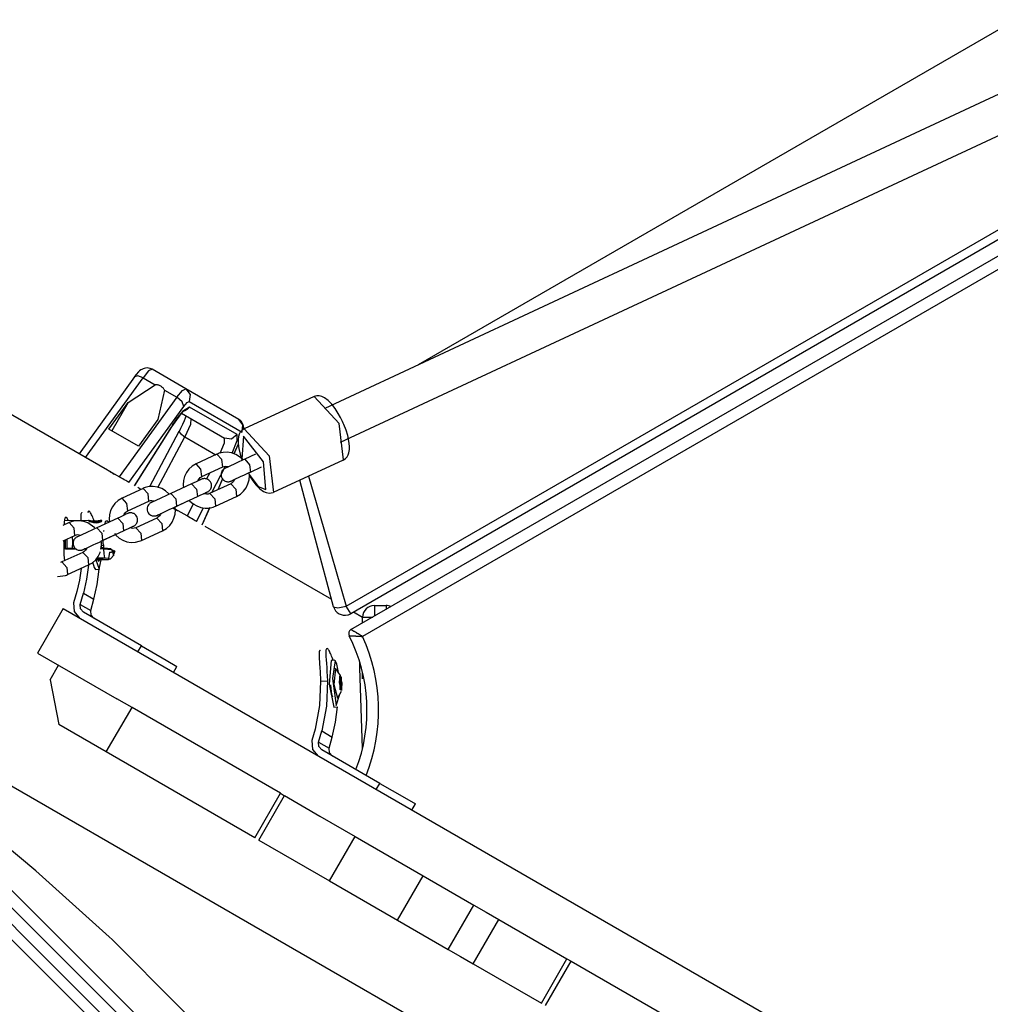
# Model space of a CAD drawing. Units: inches. Extents: x 227 to 376, y 97 to 322.
# Drawn here: x 255 to 259, y 204 to 208 of the extents above; entities that cross this region are included whole.
import ezdxf

# ---------------------------------------------------------------- set-up
doc = ezdxf.new("R2010")
doc.units = ezdxf.units.IN
doc.header["$MEASUREMENT"] = 0
doc.layers.add('Ebene 1', color=7, linetype='Continuous')

msp = doc.modelspace()

# ---------------------------------------------------------------- linework, layer by layer
at = {"layer": 'Ebene 1', "color": 179, "lineweight": 25, "true_color": 0x1a171b}
for points in [[(259.4162, 208.0059), (256.8505, 206.5245)], [(259.429, 207.7269), (257.9222, 207.0244), (256.4493, 206.3374)], [(255.5162, 206.0725), (252.8373, 207.6194)], [(256.517, 206.1928), (257.9603, 206.8652), (259.4365, 207.5539)], [(256.5416, 205.4886), (259.4543, 207.1698)], [(259.456, 207.1281), (256.5604, 205.4565)], [(256.5618, 205.3883), (259.4593, 207.0606)], [(259.4617, 207.0044), (256.6112, 205.3587)], [(258.9537, 200.4374), (257.9055, 201.4413), (256.8158, 202.5003), (255.7086, 203.5921), (254.6079, 204.691), (253.5375, 205.7745), (252.5219, 206.818)], [(252.5879, 206.8253), (253.5971, 205.7883), (254.6599, 204.7127), (255.7534, 203.6213), (256.8525, 202.5379), (257.9345, 201.4861), (258.9749, 200.4894)], [(252.4866, 206.7829), (253.5022, 205.739), (254.5726, 204.6559), (255.6731, 203.5562), (256.7805, 202.4652), (257.8704, 201.4058), (258.9184, 200.4022)], [(258.8695, 200.3833), (257.8287, 201.38), (256.7471, 202.4314), (255.6478, 203.5145), (254.5545, 204.6063), (253.4917, 205.6822), (252.4823, 206.7188)], [(255.7077, 206.5056), (255.7003, 206.5087), (255.6926, 206.5104), (255.6864, 206.5111), (255.6797, 206.5104), (255.6743, 206.5094), (255.669, 206.5073), (255.664, 206.5049), (255.6598, 206.5025), (255.6545, 206.4983), (255.6499, 206.4942), (255.64, 206.4832), (255.6302, 206.4701), (255.6295, 206.4691), (255.629, 206.468)], [(255.7077, 206.5056), (255.6933, 206.4983), (255.6693, 206.4694)], [(255.8524, 206.4219), (255.7077, 206.5056)], [(255.6323, 206.4728), (255.3946, 206.1431)], [(255.4225, 206.1273), (255.6693, 206.4694)], [(255.6049, 206.3636), (255.7215, 206.4394)], [(255.6693, 206.4694), (255.6468, 206.4777), (255.6323, 206.4728)], [(255.6693, 206.4694), (255.7215, 206.4394)], [(255.7451, 206.4329), (255.7427, 206.4343), (255.7399, 206.4353), (255.7372, 206.4367), (255.7339, 206.4374), (255.7306, 206.4384), (255.7275, 206.4387), (255.7244, 206.4391), (255.7215, 206.4394)], [(255.7616, 206.4163), (255.7327, 206.2899)], [(255.7616, 206.4163), (255.7603, 206.4184), (255.7589, 206.4208), (255.7572, 206.4232), (255.7551, 206.4253), (255.7527, 206.4277), (255.7505, 206.4294), (255.748, 206.4312), (255.7451, 206.4329)], [(255.7616, 206.4163), (255.814, 206.386)], [(255.814, 206.386), (255.838, 206.4143), (255.8524, 206.4219)], [(256.0803, 206.2903), (255.8524, 206.4219)], [(255.8524, 206.4219), (255.8709, 206.3977), (255.8666, 206.3674)], [(255.5219, 206.2486), (255.6049, 206.3636)], [(255.6049, 206.3636), (255.5346, 206.2417)], [(255.814, 206.386), (255.5673, 206.0436)], [(255.8436, 206.3461), (255.8369, 206.366), (255.814, 206.386)], [(255.8436, 206.3461), (255.8581, 206.3629), (255.8666, 206.3674)], [(255.8666, 206.3674), (256.0944, 206.2358)], [(256.4031, 206.3888), (256.1029, 206.2493)], [(256.529, 206.1166), (256.511, 206.2727), (256.4031, 206.3888)], [(256.5247, 206.2813), (256.5163, 206.2989), (256.5072, 206.3157), (256.4937, 206.3368), (256.4793, 206.3554), (256.4641, 206.3716), (256.4479, 206.3833), (256.4365, 206.3891), (256.4247, 206.3919), (256.4145, 206.3915), (256.4038, 206.3888)], [(255.6083, 206.0202), (255.8436, 206.3461)], [(255.8679, 206.3436), (255.8386, 206.324), (255.7908, 206.2586)], [(255.7932, 206.2603), (255.7977, 206.2682), (255.8023, 206.2751), (255.8144, 206.2923), (255.8256, 206.3068), (255.833, 206.3157), (255.839, 206.3219), (255.8423, 206.3254), (255.8443, 206.3268), (255.8447, 206.3271)], [(255.8343, 206.3168), (256.019, 206.2103)], [(255.8679, 206.3436), (255.8581, 206.3323), (255.845, 206.3254)], [(256.0729, 206.2251), (255.8679, 206.3436)], [(255.7327, 206.2899), (255.6499, 206.1748)], [(255.8538, 206.3054), (255.8504, 206.2958), (255.8457, 206.284), (255.8386, 206.2682), (255.8302, 206.251), (255.8268, 206.2444), (255.8231, 206.2379)], [(255.874, 206.2937), (255.8726, 206.2689), (255.8488, 206.2158)], [(256.1015, 206.2479), (256.1015, 206.2544), (256.1005, 206.2617), (256.0982, 206.2696), (256.0948, 206.2761), (256.0901, 206.2823), (256.0857, 206.2865), (256.08, 206.2899)], [(256.0944, 206.2358), (256.0982, 206.2665), (256.0803, 206.2903)], [(256.5284, 206.1159), (256.5378, 206.1221), (256.5452, 206.1297), (256.5499, 206.138), (256.553, 206.1469), (256.5551, 206.1607), (256.5556, 206.1759), (256.553, 206.1976), (256.5476, 206.221), (256.5408, 206.2444), (256.5315, 206.2679), (256.528, 206.2744), (256.5247, 206.2813)], [(255.6499, 206.1748), (255.5219, 206.2486)], [(255.7908, 206.2586), (255.6326, 206.006)], [(255.633, 206.0053), (255.7908, 206.2572)], [(255.8235, 206.2382), (255.6976, 206.0005)], [(255.7908, 206.2586), (255.7908, 206.2579), (255.7908, 206.2572)], [(255.8235, 206.2382), (255.8295, 206.2293), (255.8488, 206.2158)], [(256.1025, 206.2489), (256.0934, 206.2427), (256.0867, 206.2351), (256.082, 206.2269), (256.0789, 206.2172), (256.077, 206.2027), (256.077, 206.1872), (256.08, 206.1655), (256.0857, 206.1418), (256.0944, 206.1142)], [(256.1029, 206.2493), (256.2105, 206.1335), (256.2288, 205.9771)], [(255.7332, 205.9974), (255.8488, 206.2158)], [(255.8488, 206.2158), (255.982, 206.139)], [(256.0009, 206.1459), (256.0187, 206.1897), (256.019, 206.2103)], [(256.0729, 206.2251), (256.049, 206.2062), (256.019, 206.2103)], [(256.0524, 206.1449), (256.0736, 206.2), (256.0729, 206.2251)], [(256.0777, 206.1841), (256.0588, 206.1425)], [(256.1968, 205.9902), (256.1868, 206.1087), (256.1005, 206.2179), (256.0938, 206.1208)], [(255.9864, 206.1411), (255.8965, 206.0994)], [(256.0989, 206.1166), (256.0975, 206.118), (256.0831, 206.1304), (256.0669, 206.1404), (256.0493, 206.1469), (256.0305, 206.1497), (256.0133, 206.149), (255.9963, 206.1449), (255.9914, 206.1431), (255.9864, 206.1411)], [(256.0119, 206.0866), (256.008, 206.118), (255.9864, 206.1411)], [(256.0598, 206.1421), (256.0777, 206.1828)], [(256.1523, 206.1407), (256.1055, 206.1194)], [(255.5673, 206.0436), (255.4225, 206.1273)], [(255.8965, 206.0994), (255.8798, 206.0897), (255.8659, 206.077), (255.8552, 206.0625), (255.8474, 206.046), (255.843, 206.0284), (255.8416, 206.0098), (255.8424, 205.9964)], [(255.9218, 206.0453), (255.9177, 206.0767), (255.8965, 206.0994)], [(256.1055, 206.1194), (256.0931, 206.1135), (256.0807, 206.108), (256.069, 206.1021), (256.0578, 206.097), (256.0471, 206.0922), (256.0383, 206.088), (256.0309, 206.0846), (256.0254, 206.0822), (256.0235, 206.0811), (256.0221, 206.0804), (256.0214, 206.0801), (256.0211, 206.0801), (256.0204, 206.0798), (256.0204, 206.0798), (256.02, 206.0794), (256.0193, 206.0794), (256.019, 206.0791), (256.0161, 206.0773), (256.0137, 206.0753), (256.0112, 206.0732), (256.0094, 206.0705), (256.0073, 206.0667), (256.0056, 206.0629), (256.0042, 206.0577), (256.0038, 206.0525), (256.0042, 206.0474), (256.0056, 206.0419), (256.0083, 206.0367), (256.0119, 206.0319), (256.0154, 206.0291), (256.0193, 206.0264), (256.0224, 206.025), (256.0261, 206.0236), (256.0292, 206.0233), (256.0323, 206.0229), (256.0352, 206.0229), (256.0376, 206.0229), (256.0397, 206.0233), (256.0416, 206.0239), (256.0429, 206.0243), (256.0443, 206.0246), (256.0447, 206.025), (256.045, 206.025), (256.0454, 206.025), (256.0457, 206.0253), (256.046, 206.0253), (256.0464, 206.0257), (256.0469, 206.0257), (256.0497, 206.027), (256.0541, 206.0291), (256.0614, 206.0326)], [(256.1055, 206.1194), (256.1268, 206.0959), (256.1304, 206.0646)], [(256.2291, 205.9774), (256.5294, 206.1166)], [(255.525, 206.0677), (255.5276, 206.0663), (255.53, 206.0649), (255.5313, 206.0643), (255.5324, 206.0636), (255.5336, 206.0629), (255.5346, 206.0622), (255.5367, 206.0608), (255.5384, 206.0598), (255.5388, 206.0594), (255.5394, 206.0594), (255.54, 206.0587), (255.5401, 206.0587), (255.5408, 206.0581), (255.5417, 206.0574), (255.5431, 206.0567), (255.5441, 206.056), (255.5444, 206.056), (255.5448, 206.0556), (255.5455, 206.0553), (255.5458, 206.055), (255.5462, 206.0546), (255.5455, 206.055), (255.5455, 206.0553), (255.5451, 206.0553), (255.5444, 206.0556), (255.5434, 206.0563), (255.5424, 206.057), (255.5417, 206.0574), (255.5408, 206.0577), (255.5401, 206.0587), (255.5391, 206.0587), (255.5374, 206.0601), (255.5353, 206.0615), (255.5343, 206.0622), (255.5331, 206.0629), (255.5322, 206.0632), (255.531, 206.0639), (255.53, 206.0646), (255.5286, 206.0653), (255.5276, 206.066), (255.5262, 206.067), (255.5236, 206.0684), (255.5212, 206.0698), (255.5201, 206.0705), (255.5188, 206.0711), (255.5174, 206.0718), (255.5162, 206.0725)], [(255.5289, 206.0656), (255.525, 206.0677)], [(255.9217, 206.0453), (256.0119, 206.0866)], [(255.9561, 206.0612), (255.942, 206.035)], [(255.9639, 205.9764), (256.0238, 206.0897)], [(256.0119, 206.0866), (256.0181, 206.0887), (256.0249, 206.0897), (256.0376, 206.0877)], [(256.0345, 206.088), (256.0335, 206.0856)], [(256.0348, 206.0863), (256.0355, 206.0877)], [(256.0469, 206.0257), (256.0469, 206.0257), (256.0483, 206.0264), (256.05, 206.027), (256.0547, 206.0298), (256.0609, 206.0326), (256.0695, 206.0363), (256.0793, 206.0408), (256.0901, 206.0463), (256.1022, 206.0515), (256.1136, 206.0567), (256.1248, 206.0622), (256.1275, 206.0636), (256.1304, 206.0646)], [(256.0703, 205.9599), (256.087, 205.9695), (256.1008, 205.9823), (256.1117, 205.9967), (256.1196, 206.0133), (256.1241, 206.0312), (256.1255, 206.0494), (256.1244, 206.0615)], [(256.123, 206.0612), (256.1365, 206.0674)], [(256.1304, 206.0646), (256.1776, 206.0863)], [(255.6083, 206.0202), (255.6064, 206.0212), (255.6037, 206.0229), (255.5996, 206.025), (255.5946, 206.0284), (255.5885, 206.0312), (255.5818, 206.0353), (255.5744, 206.0394), (255.5673, 206.0436)], [(255.9298, 205.9719), (255.9417, 205.9771), (255.9434, 205.9781), (255.9448, 205.9788), (255.9454, 205.9788), (255.946, 205.9792), (255.9467, 205.9795), (255.9467, 205.9795), (255.947, 205.9798), (255.9477, 205.9798), (255.948, 205.9802), (255.9508, 205.9819), (255.9534, 205.9843), (255.9554, 205.9864), (255.9575, 205.9888), (255.9597, 205.9922), (255.9615, 205.996), (255.9628, 206.0012), (255.9632, 206.0067), (255.9628, 206.0119), (255.9615, 206.0174), (255.9587, 206.0226), (255.9551, 206.027), (255.9515, 206.0298), (255.9477, 206.0326), (255.9446, 206.0343), (255.941, 206.0353), (255.9379, 206.036), (255.9346, 206.0363), (255.9318, 206.0363), (255.9293, 206.036), (255.9272, 206.0357), (255.9255, 206.0353), (255.9239, 206.035), (255.9225, 206.0346), (255.9224, 206.0343), (255.9218, 206.0343), (255.9217, 206.0339), (255.9212, 206.0339), (255.9208, 206.0336), (255.9205, 206.0336), (255.9201, 206.0336), (255.9174, 206.0319), (255.9127, 206.0298), (255.9053, 206.0264), (255.8965, 206.0226), (255.8877, 206.0184), (255.8777, 206.0136)], [(255.905, 206.0277), (255.906, 206.0298), (255.91, 206.0357), (255.9144, 206.0405), (255.9177, 206.0429), (255.9217, 206.0453)], [(256.0454, 206.014), (255.9551, 205.9726)], [(256.0106, 206.0346), (255.9895, 205.9885)], [(255.9911, 205.9891), (256.0107, 206.0336)], [(256.0628, 206.0329), (256.0609, 206.0291), (256.0571, 206.0233), (256.0524, 206.0188), (256.0493, 206.0164), (256.0454, 206.014)], [(256.0454, 206.014), (256.0669, 205.9912), (256.0703, 205.9599)], [(256.1234, 206.056), (256.1639, 206.0029), (256.1968, 205.9902)], [(256.1251, 206.0505), (256.1265, 206.0481), (256.1403, 206.0267), (256.1547, 206.0088), (256.1702, 205.9929), (256.1864, 205.9812), (256.1978, 205.9761), (256.2099, 205.974), (256.2188, 205.9747), (256.2281, 205.9771)], [(256.4872, 205.4865), (256.4079, 205.7811), (256.3418, 206.0298)], [(256.3795, 206.047), (256.455, 205.7869), (256.5416, 205.4886)], [(255.669, 205.994), (255.5791, 205.9523)], [(255.6598, 205.9898), (255.6464, 205.9974)], [(255.782, 205.9692), (255.7801, 205.9712), (255.766, 205.9836), (255.7494, 205.9933), (255.7318, 205.9995), (255.7131, 206.0026), (255.6958, 206.0019), (255.6788, 205.9978), (255.674, 205.996), (255.669, 205.994)], [(255.6945, 205.9395), (255.6905, 205.9712), (255.669, 205.994)], [(255.7878, 205.9723), (255.7754, 205.9664), (255.7635, 205.9609), (255.7515, 205.955), (255.7403, 205.9499), (255.7296, 205.9454), (255.7208, 205.9409), (255.7134, 205.9375), (255.7077, 205.9351), (255.706, 205.934), (255.7046, 205.9333), (255.7039, 205.9333), (255.7034, 205.933), (255.7033, 205.9326), (255.7027, 205.9326), (255.7026, 205.9323), (255.702, 205.9323), (255.7014, 205.932), (255.6986, 205.9302), (255.6962, 205.9282), (255.694, 205.9258), (255.6919, 205.9233), (255.6898, 205.9199), (255.6879, 205.9161), (255.6865, 205.9106), (255.6864, 205.9054), (255.6865, 205.9003), (255.6884, 205.8948), (255.6909, 205.8896), (255.6945, 205.8851), (255.6979, 205.882), (255.7019, 205.8793), (255.705, 205.8779), (255.7086, 205.8768), (255.7117, 205.8762), (255.7148, 205.8758), (255.7176, 205.8758), (255.7201, 205.8762), (255.7222, 205.8765), (255.7241, 205.8768), (255.7255, 205.8772), (255.7269, 205.8775), (255.7272, 205.8779), (255.7275, 205.8779), (255.7279, 205.8782), (255.7282, 205.8782), (255.7286, 205.8782), (255.7289, 205.8786), (255.7293, 205.8786), (255.732, 205.8799), (255.7372, 205.882), (255.7437, 205.8855)], [(255.8777, 206.0136), (255.7878, 205.9723)], [(255.7878, 205.9723), (255.8094, 205.9488), (255.813, 205.9175)], [(255.8777, 206.0136), (255.8993, 205.9909), (255.9032, 205.9595)], [(255.9032, 205.9595), (255.9144, 205.9647), (255.9244, 205.9692), (255.9325, 205.973), (255.9387, 205.9761), (255.9432, 205.9778), (255.9453, 205.9788), (255.9454, 205.9788)], [(255.9551, 205.9726), (255.9487, 205.9702), (255.942, 205.9692), (255.9293, 205.9716)], [(255.9554, 205.9726), (255.977, 205.9492), (255.9804, 205.9182)], [(255.5791, 205.9523), (255.5624, 205.9423), (255.5487, 205.9299), (255.5381, 205.9154), (255.53, 205.8989), (255.5253, 205.881), (255.5239, 205.8627), (255.5253, 205.8493)], [(255.6044, 205.8982), (255.6002, 205.9295), (255.5791, 205.9523)], [(255.6042, 205.8982), (255.6945, 205.9395)], [(255.6945, 205.9395), (255.7007, 205.9416), (255.7074, 205.943), (255.7198, 205.9409)], [(255.8056, 205.914), (255.8616, 205.9402)], [(255.813, 205.9175), (255.9032, 205.9595)], [(255.8679, 205.943), (255.8693, 205.9409), (255.8838, 205.9285), (255.9, 205.9189), (255.9177, 205.9123), (255.9363, 205.9092), (255.9537, 205.9099), (255.9706, 205.914), (255.9756, 205.9161), (255.9804, 205.9182)], [(255.9804, 205.9182), (256.0703, 205.9599)], [(255.4084, 205.8896), (255.4061, 205.8903), (255.4044, 205.8892), (255.4034, 205.8872), (255.4023, 205.8837), (255.402, 205.8569)], [(255.4084, 205.8896), (255.4061, 205.8903), (255.4044, 205.8892), (255.4034, 205.8872), (255.4023, 205.8837), (255.402, 205.8569)], [(255.4623, 205.8469), (255.458, 205.8589), (255.4556, 205.8651), (255.4531, 205.8713), (255.4506, 205.8765), (255.4485, 205.881), (255.4461, 205.8855), (255.444, 205.8892), (255.4421, 205.8923), (255.44, 205.8944), (255.4383, 205.8968), (255.4368, 205.8975), (255.4313, 205.8913)], [(255.4623, 205.8469), (255.458, 205.8589), (255.4556, 205.8651), (255.4531, 205.8713), (255.4506, 205.8765), (255.4485, 205.881), (255.4461, 205.8855), (255.444, 205.8892), (255.4421, 205.8923), (255.44, 205.8944), (255.4383, 205.8968), (255.4368, 205.8975), (255.4313, 205.8913)], [(255.6121, 205.8245), (255.6242, 205.83), (255.6259, 205.831), (255.6273, 205.8317), (255.628, 205.8317), (255.6283, 205.8321), (255.629, 205.8324), (255.629, 205.8324), (255.6299, 205.8327), (255.6302, 205.8327), (255.6306, 205.8331), (255.6333, 205.8348), (255.6359, 205.8369), (255.6383, 205.8393), (255.64, 205.8417), (255.6424, 205.8451), (255.6438, 205.8489), (255.6454, 205.8541), (255.6457, 205.8596), (255.6454, 205.8648), (255.6438, 205.8703), (255.6411, 205.8755), (255.6376, 205.8799), (255.634, 205.8834), (255.6306, 205.8858), (255.6269, 205.8872), (255.6235, 205.8886), (255.6204, 205.8889), (255.6171, 205.8892), (255.6145, 205.8892), (255.6118, 205.8889), (255.6101, 205.8889), (255.608, 205.8882), (255.6064, 205.8879), (255.6056, 205.8875), (255.6049, 205.8872), (255.6044, 205.8872), (255.6042, 205.8868), (255.6037, 205.8868), (255.6033, 205.8868), (255.603, 205.8865), (255.6027, 205.8865), (255.6002, 205.8851), (255.5953, 205.883), (255.5878, 205.8793), (255.5791, 205.8755), (255.5703, 205.8713), (255.5603, 205.8665)], [(255.5868, 205.8793), (255.5885, 205.8834), (255.5925, 205.8889), (255.597, 205.8934), (255.6004, 205.8961), (255.6042, 205.8982)], [(255.7293, 205.8786), (255.7293, 205.8789), (255.7306, 205.8793), (255.7325, 205.8803), (255.7372, 205.8827), (255.7434, 205.8855), (255.752, 205.8892), (255.7616, 205.8937), (255.773, 205.8989), (255.7847, 205.9044), (255.7961, 205.9096), (255.8076, 205.9151), (255.8101, 205.9165), (255.813, 205.9175)], [(255.7529, 205.8128), (255.7696, 205.8224), (255.7837, 205.8352), (255.7942, 205.8496), (255.802, 205.8662), (255.8066, 205.8841), (255.808, 205.9023), (255.8073, 205.913)], [(255.8581, 205.8758), (255.8073, 205.9051)], [(255.8195, 205.8975), (255.8076, 205.9047)], [(255.8858, 205.9292), (255.8581, 205.8758)], [(255.8982, 205.8527), (255.9293, 205.9113)], [(255.9554, 205.912), (255.9225, 205.8386)], [(255.9231, 205.8376), (255.9565, 205.912)], [(255.3515, 205.8472), (255.3255, 205.8348)], [(255.3314, 205.8386), (255.332, 205.8493), (255.3345, 205.8679), (255.3391, 205.8724), (255.3475, 205.8569)], [(255.4354, 205.8565), (255.3324, 205.8555)], [(255.4616, 205.8252), (255.432, 205.8462), (255.4144, 205.8527), (255.3956, 205.8555), (255.3782, 205.8548), (255.3613, 205.851), (255.3565, 205.8493), (255.3515, 205.8472)], [(255.3768, 205.7924), (255.373, 205.8238), (255.3515, 205.8472)], [(255.4592, 205.8534), (255.4538, 205.8534), (255.4485, 205.8541), (255.444, 205.8548), (255.4404, 205.8555), (255.4375, 205.8562), (255.4357, 205.8565), (255.4347, 205.8565), (255.4351, 205.8562), (255.4364, 205.8555), (255.439, 205.8541), (255.4425, 205.8527), (255.4468, 205.852), (255.4518, 205.8503), (255.4569, 205.8493), (255.4626, 205.8486), (255.4681, 205.8482), (255.474, 205.8486), (255.4788, 205.8493), (255.4835, 205.8507), (255.4872, 205.852), (255.4902, 205.8534), (255.4919, 205.8548), (255.4926, 205.8555), (255.4926, 205.8565), (255.4909, 205.8569), (255.4883, 205.8569), (255.4852, 205.8565), (255.4809, 205.8555), (255.4761, 205.8548), (255.4707, 205.8541), (255.465, 205.8541), (255.4592, 205.8534), (255.4592, 205.8534)], [(255.4599, 205.85), (255.47, 205.8507), (255.4792, 205.852), (255.4859, 205.8527), (255.4895, 205.8527), (255.4891, 205.851), (255.4848, 205.8486), (255.4771, 205.8465), (255.4674, 205.8455), (255.4578, 205.8462), (255.4485, 205.8486), (255.4414, 205.8507), (255.4378, 205.8527), (255.4387, 205.8527), (255.4428, 205.852), (255.4502, 205.8503), (255.4599, 205.85), (255.4599, 205.85)], [(255.5603, 205.8665), (255.4704, 205.8252)], [(255.5046, 205.841), (255.5091, 205.8548), (255.5141, 205.8555)], [(255.5212, 205.8486), (255.5141, 205.8555)], [(255.5603, 205.8665), (255.5818, 205.8438), (255.5858, 205.8124)], [(255.7279, 205.8668), (255.638, 205.8252)], [(255.7451, 205.8858), (255.7434, 205.882), (255.7396, 205.8762), (255.735, 205.8717), (255.7318, 205.8693), (255.7279, 205.8668)], [(255.7279, 205.8668), (255.7494, 205.8441), (255.7529, 205.8128)], [(255.8982, 205.8527), (255.8965, 205.8534), (255.8933, 205.8555), (255.8891, 205.8579), (255.8843, 205.861), (255.8777, 205.8644), (255.8712, 205.8682), (255.8643, 205.8724), (255.8581, 205.8758)], [(255.4704, 205.8252), (255.458, 205.8193), (255.4461, 205.8138), (255.434, 205.8079), (255.4227, 205.8028), (255.4125, 205.7983), (255.4034, 205.7938), (255.396, 205.7904), (255.3906, 205.788), (255.3885, 205.7869), (255.3872, 205.7866), (255.3867, 205.7862), (255.386, 205.7859), (255.3858, 205.7859), (255.3853, 205.7855), (255.3851, 205.7855), (255.3846, 205.7852), (255.3839, 205.7849), (255.3811, 205.7831), (255.3786, 205.7811), (255.3765, 205.7787), (255.3744, 205.7762), (255.3724, 205.7728), (255.3705, 205.769), (255.3691, 205.7635), (255.3687, 205.7583), (255.3691, 205.7532), (255.371, 205.748), (255.3734, 205.7428), (255.3768, 205.738), (255.3804, 205.7349), (255.3842, 205.7325), (255.3879, 205.7308), (255.3913, 205.7297), (255.3942, 205.729), (255.3973, 205.7287), (255.4001, 205.7287), (255.4027, 205.729), (255.4047, 205.7294), (255.4065, 205.7297), (255.4078, 205.7301), (255.4092, 205.7304), (255.4097, 205.7308), (255.4101, 205.7308), (255.4104, 205.7311), (255.4108, 205.7311), (255.4111, 205.7315), (255.4115, 205.7315), (255.4118, 205.7315), (255.4151, 205.7332)], [(255.4704, 205.8252), (255.4919, 205.8017), (255.4953, 205.7707)], [(255.4953, 205.7707), (255.5858, 205.8124)], [(255.5007, 205.8134), (255.5, 205.8107), (255.4993, 205.8086)], [(255.5858, 205.8124), (255.597, 205.8176), (255.607, 205.8221), (255.6151, 205.8262), (255.6213, 205.829), (255.6256, 205.8307), (255.6276, 205.8317), (255.628, 205.8321)], [(255.638, 205.8252), (255.6313, 205.8231), (255.6245, 205.8221), (255.6121, 205.8245)], [(255.638, 205.8252), (255.6593, 205.8021), (255.6629, 205.7711)], [(255.6629, 205.7711), (255.7529, 205.8128)], [(256.4789, 205.5172), (255.9363, 205.8303)], [(255.3264, 205.7694), (255.3768, 205.7924)], [(255.3334, 205.6836), (255.331, 205.7087), (255.3307, 205.7714)], [(255.337, 205.7332), (255.3364, 205.7532), (255.3358, 205.7738)], [(255.3417, 205.7762), (255.3419, 205.7569), (255.3426, 205.7377)], [(255.3667, 205.738), (255.3674, 205.7628), (255.3667, 205.788)], [(255.3768, 205.7924), (255.3832, 205.7952), (255.3899, 205.7959), (255.4027, 205.7935)], [(255.4118, 205.7315), (255.4121, 205.7318), (255.4132, 205.7321), (255.4151, 205.7332), (255.4196, 205.7356), (255.4263, 205.7383), (255.4344, 205.7421), (255.4442, 205.7466), (255.4556, 205.7521), (255.4673, 205.7573), (255.4788, 205.7625), (255.4902, 205.768), (255.4929, 205.7694), (255.4953, 205.7707)], [(255.4879, 205.7673), (255.5444, 205.7928)], [(255.4898, 205.7401), (255.4905, 205.7552), (255.4902, 205.7628)], [(255.4965, 205.7707), (255.4972, 205.7587), (255.499, 205.7504)], [(255.4965, 205.7707), (255.4972, 205.7587), (255.499, 205.7504)], [(255.5444, 205.7928), (255.5505, 205.7959)], [(255.5467, 205.8004), (255.5518, 205.7938), (255.5663, 205.7811), (255.5825, 205.7718), (255.6002, 205.7652), (255.6189, 205.7625), (255.6362, 205.7632), (255.6531, 205.7673), (255.658, 205.769), (255.6629, 205.7711)], [(255.4104, 205.7197), (255.3203, 205.6784)], [(255.337, 205.7332), (255.3398, 205.7356), (255.3424, 205.7377)], [(255.3829, 205.7335), (255.337, 205.7332)], [(255.3424, 205.7377), (255.3772, 205.738)], [(255.4273, 205.738), (255.4259, 205.7349), (255.4225, 205.7294), (255.4178, 205.7246), (255.4144, 205.7218), (255.4104, 205.7197)], [(255.4104, 205.7197), (255.432, 205.697), (255.4357, 205.6657)], [(255.4252, 205.7335), (255.4161, 205.7335)], [(255.4259, 205.7383), (255.4276, 205.7383)], [(255.4357, 205.6657), (255.4525, 205.6753), (255.4661, 205.688), (255.4767, 205.7025), (255.4845, 205.7191), (255.4852, 205.7218)], [(255.5003, 205.7342), (255.4848, 205.7339)], [(255.4866, 205.7387), (255.499, 205.7387)], [(255.4895, 205.7497), (255.499, 205.7504)], [(255.4895, 205.7497), (255.499, 205.7504)], [(255.4916, 205.7387), (255.4909, 205.7432), (255.4902, 205.7463)], [(255.4916, 205.7387), (255.4909, 205.7432), (255.4902, 205.7463)], [(255.4912, 205.7404), (255.4993, 205.7411)], [(255.4912, 205.7404), (255.4993, 205.7411)], [(255.4993, 205.7411), (255.499, 205.7401), (255.4986, 205.7387)], [(255.4993, 205.7411), (255.499, 205.7401), (255.4986, 205.7387)], [(255.499, 205.7504), (255.4997, 205.7452), (255.4993, 205.7411)], [(255.499, 205.7504), (255.4997, 205.7452), (255.4993, 205.7411)], [(255.499, 205.7387), (255.5167, 205.7373), (255.5303, 205.7363)], [(255.5003, 205.7342), (255.4997, 205.7363), (255.499, 205.7387)], [(255.5046, 205.6967), (255.5021, 205.7135), (255.5003, 205.7342)], [(255.5353, 205.7308), (255.5346, 205.7308), (255.5343, 205.7311), (255.5336, 205.7311), (255.5329, 205.7311), (255.5322, 205.7311), (255.5317, 205.7311), (255.531, 205.7315), (255.5303, 205.7315), (255.5296, 205.7315), (255.5289, 205.7315), (255.5282, 205.7315), (255.5276, 205.7318), (255.5269, 205.7318), (255.5262, 205.7318), (255.5253, 205.7318), (255.5246, 205.7318), (255.5239, 205.7321), (255.5232, 205.7321), (255.5222, 205.7321), (255.5215, 205.7321), (255.5208, 205.7325), (255.5201, 205.7325), (255.5189, 205.7325), (255.5183, 205.7325), (255.5176, 205.7328), (255.5167, 205.7328), (255.5158, 205.7328), (255.5152, 205.7328), (255.5141, 205.7328), (255.5134, 205.7332), (255.5122, 205.7332), (255.5115, 205.7332), (255.5107, 205.7332), (255.5098, 205.7335), (255.5088, 205.7335), (255.5077, 205.7335), (255.5071, 205.7335), (255.506, 205.7339), (255.505, 205.7339), (255.5043, 205.7339), (255.5033, 205.7339), (255.5021, 205.7342), (255.501, 205.7342), (255.5003, 205.7342)], [(255.5246, 205.7204), (255.5226, 205.7018), (255.5198, 205.6877)], [(255.5246, 205.7204), (255.5253, 205.7204), (255.5263, 205.7204), (255.527, 205.7204), (255.5282, 205.7211), (255.5289, 205.7211), (255.5296, 205.7211), (255.5307, 205.7211), (255.5313, 205.7211), (255.5324, 205.7211), (255.5331, 205.7211), (255.5339, 205.7211), (255.5346, 205.7218), (255.5353, 205.7218), (255.5363, 205.7218), (255.537, 205.7218), (255.5377, 205.7218), (255.5384, 205.7218), (255.5391, 205.7218), (255.54, 205.7218), (255.5406, 205.7218), (255.5413, 205.7225), (255.5417, 205.7225), (255.5424, 205.7225), (255.5431, 205.7225), (255.5437, 205.7228), (255.5444, 205.7228), (255.5448, 205.7228), (255.5455, 205.7228), (255.5458, 205.7228), (255.5467, 205.7232), (255.5474, 205.7232), (255.5475, 205.7232), (255.5484, 205.7232), (255.5487, 205.7232)], [(255.5303, 205.7363), (255.5329, 205.7335), (255.5353, 205.7311)], [(255.5487, 205.7235), (255.5353, 205.7311)], [(255.5353, 205.7308), (255.542, 205.7073), (255.5487, 205.7232)], [(255.5441, 205.7284), (255.5462, 205.7259), (255.5487, 205.7235)], [(255.3203, 205.6784), (255.3155, 205.6763)], [(255.3203, 205.6784), (255.3419, 205.655), (255.3455, 205.624)], [(255.4526, 205.6784), (255.4592, 205.6546), (255.4654, 205.6467)], [(255.4526, 205.6784), (255.4592, 205.6546), (255.4654, 205.6467)], [(255.5198, 205.6877), (255.465, 205.6874)], [(255.4661, 205.6874), (255.4802, 205.6474), (255.4898, 205.6877)], [(255.4661, 205.6874), (255.4802, 205.6474), (255.4898, 205.6877)], [(255.47, 205.6949), (255.4974, 205.6915), (255.468, 205.6887)], [(255.4707, 205.6963), (255.5046, 205.6967)], [(255.4742, 205.6874), (255.4774, 205.6825), (255.4802, 205.6839)], [(255.4742, 205.6874), (255.4774, 205.6825), (255.4802, 205.6839)], [(255.4802, 205.6839), (255.4823, 205.6874)], [(255.4802, 205.6839), (255.4823, 205.6874)], [(255.5046, 205.6967), (255.5188, 205.6946), (255.5269, 205.6922), (255.5263, 205.6898), (255.5198, 205.6877)], [(255.5276, 205.6905), (255.5458, 205.7094)], [(255.3455, 205.624), (255.4357, 205.6657)], [(255.4037, 205.6508), (255.396, 205.6009), (255.3846, 205.5516)], [(255.4037, 205.6508), (255.396, 205.6009), (255.3846, 205.5516)], [(255.4351, 205.6653), (255.4266, 205.604), (255.4132, 205.544)], [(255.4351, 205.6653), (255.4266, 205.604), (255.4132, 205.544)], [(255.458, 205.5182), (255.4726, 205.5823), (255.4809, 205.6474)], [(255.458, 205.5182), (255.4726, 205.5823), (255.4809, 205.6474)], [(255.4654, 205.6467), (255.4802, 205.6474)], [(255.4654, 205.6467), (255.4802, 205.6474)], [(255.3021, 205.6154), (255.3357, 205.6202), (255.3405, 205.6219), (255.3455, 205.624)], [(255.3846, 205.5516), (255.3711, 205.5037)], [(255.3846, 205.5516), (255.3711, 205.5037)], [(255.3997, 205.4958), (255.4132, 205.544)], [(255.3997, 205.4958), (255.4132, 205.544)], [(255.4132, 205.544), (255.458, 205.5182)], [(255.4132, 205.544), (255.458, 205.5182)], [(255.445, 205.4696), (255.458, 205.5182)], [(255.445, 205.4696), (255.458, 205.5182)], [(255.3264, 205.4782), (255.2165, 205.2874)], [(255.3264, 205.4782), (259.4479, 203.0984)], [(255.3711, 205.5037), (255.3737, 205.4652), (255.3984, 205.4362)], [(255.3711, 205.5037), (255.3737, 205.4652), (255.3984, 205.4362)], [(255.3997, 205.4958), (255.445, 205.4696)], [(255.3997, 205.4958), (255.445, 205.4696)], [(255.4137, 205.4624), (255.4009, 205.4769), (255.3997, 205.4958)], [(255.4137, 205.4624), (255.4009, 205.4769), (255.3997, 205.4958)], [(255.4587, 205.4362), (255.4461, 205.4507), (255.445, 205.4696)], [(255.4587, 205.4362), (255.4461, 205.4507), (255.445, 205.4696)], [(256.4872, 205.4865), (256.5048, 205.482), (256.5416, 205.4886)], [(256.5604, 205.4565), (256.5551, 205.4655), (256.5416, 205.4886)], [(256.662, 205.4917), (256.7122, 205.4917)], [(256.662, 205.4917), (256.662, 205.4786), (256.662, 205.4459)], [(256.7122, 205.4917), (256.7122, 205.4872), (256.7122, 205.4748)], [(255.6623, 205.3187), (255.4137, 205.4624)], [(255.6623, 205.3187), (255.4137, 205.4624)], [(256.6119, 205.44), (256.5721, 205.4631)], [(256.6119, 205.4169), (256.6119, 205.4417)], [(256.6119, 205.4417), (256.6243, 205.4417), (256.655, 205.4417)], [(256.6112, 205.3587), (256.6105, 205.359), (256.6098, 205.3594), (256.6095, 205.3597), (256.6088, 205.3601), (256.6078, 205.3608), (256.6067, 205.3615), (256.6041, 205.3628), (256.6021, 205.3642), (256.5974, 205.3666), (256.5933, 205.3697), (256.5911, 205.3708), (256.589, 205.3721), (256.5869, 205.3732), (256.585, 205.3745), (256.5812, 205.3766), (256.5778, 205.3787), (256.5768, 205.3794), (256.5761, 205.3797), (256.5749, 205.3807), (256.5742, 205.3807), (256.5728, 205.3821), (256.5714, 205.3828), (256.57, 205.3835), (256.5685, 205.3842), (256.5678, 205.3849), (256.5675, 205.3849), (256.5668, 205.3856), (256.5661, 205.3856), (256.5654, 205.3863), (256.5644, 205.3869), (256.564, 205.3869), (256.5637, 205.3873), (256.5633, 205.3873), (256.563, 205.3876), (256.5623, 205.388), (256.5618, 205.3883)], [(256.554, 205.3618), (256.5544, 205.3618), (256.5556, 205.3618), (256.5559, 205.3618), (256.5563, 205.3618), (256.5566, 205.3618), (256.5569, 205.3618), (256.558, 205.3615), (256.559, 205.3615), (256.5597, 205.3615), (256.5604, 205.3615), (256.5607, 205.3615), (256.5616, 205.3615), (256.5633, 205.3615), (256.5647, 205.3615), (256.5664, 205.3611), (256.5681, 205.3611), (256.5694, 205.3611), (256.5702, 205.3611), (256.5711, 205.3611), (256.5721, 205.3611), (256.5762, 205.3608), (256.5809, 205.3608), (256.583, 205.3604), (256.5855, 205.3604), (256.588, 205.3601), (256.5904, 205.3601), (256.5954, 205.3597), (256.6007, 205.3594), (256.6031, 205.3594), (256.6059, 205.359), (256.6071, 205.359), (256.6085, 205.359), (256.6091, 205.359), (256.6098, 205.359), (256.6105, 205.3587), (256.6112, 205.3587)], [(255.6474, 205.2926), (255.6623, 205.3187)], [(255.6474, 205.2926), (255.6623, 205.3187)], [(255.6623, 205.3187), (255.7684, 205.2574), (255.8147, 205.2305)], [(255.6623, 205.3187), (255.7684, 205.2574), (255.8147, 205.2305)], [(256.4314, 205.2991), (256.4291, 205.2994), (256.4278, 205.2988), (256.4264, 205.2967), (256.4257, 205.2929), (256.4247, 205.2822), (256.425, 205.2664), (256.4264, 205.2457), (256.4278, 205.2216), (256.429, 205.2092), (256.4297, 205.1954), (256.4303, 205.1813), (256.431, 205.1671)], [(256.4314, 205.2991), (256.4291, 205.2994), (256.4278, 205.2988), (256.4264, 205.2967), (256.4257, 205.2929), (256.4247, 205.2822), (256.425, 205.2664), (256.4264, 205.2457), (256.4278, 205.2216), (256.429, 205.2092), (256.4297, 205.1954), (256.4303, 205.1813), (256.431, 205.1671)], [(256.486, 205.2543), (256.4812, 205.2684), (256.4786, 205.2746), (256.4762, 205.2805), (256.4741, 205.2857), (256.4715, 205.2905), (256.4694, 205.2946), (256.4674, 205.2984), (256.4651, 205.3015), (256.4631, 205.3039), (256.4617, 205.3056), (256.46, 205.307), (256.4564, 205.3063), (256.4543, 205.3005), (256.4534, 205.2891), (256.4543, 205.2726), (256.455, 205.2588), (256.456, 205.2433), (256.4574, 205.2261), (256.4586, 205.2078), (256.4595, 205.1882), (256.4607, 205.1685)], [(256.4708, 205.2919), (256.4674, 205.2984), (256.4651, 205.3015), (256.4631, 205.3039), (256.4617, 205.3056), (256.46, 205.307), (256.4564, 205.3063), (256.4543, 205.3005), (256.4534, 205.2891), (256.4543, 205.2726), (256.455, 205.2588), (256.456, 205.2433), (256.4574, 205.2261), (256.4586, 205.2078), (256.4595, 205.1882), (256.4607, 205.1685)], [(255.2165, 205.2874), (255.5568, 205.0907)], [(256.4772, 205.2557), (256.4684, 205.1547), (256.4886, 205.0559)], [(256.4772, 205.2557), (256.4684, 205.1547), (256.4886, 205.0559)], [(256.492, 205.2564), (256.4772, 205.2557)], [(256.492, 205.2564), (256.4772, 205.2557)], [(256.4934, 205.256), (256.482, 205.1782), (256.498, 205.0628), (256.5132, 205.1106)], [(256.4934, 205.256), (256.482, 205.1782), (256.498, 205.0628), (256.5132, 205.1106)], [(256.5079, 205.2037), (256.5013, 205.2398), (256.4934, 205.256)], [(256.5079, 205.2037), (256.5013, 205.2398), (256.4934, 205.256)], [(255.2704, 205.173), (255.3062, 205.2354)], [(255.7999, 205.2044), (255.8147, 205.2305)], [(255.7999, 205.2044), (255.8147, 205.2305)], [(256.4951, 205.2209), (256.4886, 205.152), (256.5034, 205.0934)], [(256.4951, 205.2209), (256.4886, 205.152), (256.5034, 205.0934)], [(256.4961, 205.2199), (256.4955, 205.2205), (256.4951, 205.2209)], [(256.4961, 205.2199), (256.4955, 205.2205), (256.4951, 205.2209)], [(256.5166, 205.1916), (256.4961, 205.2199)], [(256.5166, 205.1916), (256.4961, 205.2199)], [(256.5998, 205.2243), (256.5998, 205.2478)], [(256.6119, 204.8785), (256.5998, 205.2243)], [(255.2704, 205.173), (255.3071, 204.9811)], [(256.5129, 205.1651), (256.5139, 205.172), (256.5135, 205.1837)], [(256.5129, 205.1651), (256.5139, 205.172), (256.5135, 205.1837)], [(256.516, 205.1926), (256.5135, 205.1427), (256.5227, 205.1375), (256.516, 205.1926), (256.516, 205.1926)], [(256.516, 205.1926), (256.5135, 205.1427), (256.5227, 205.1375), (256.516, 205.1926), (256.516, 205.1926)], [(256.5135, 205.1837), (256.5139, 205.1882), (256.5146, 205.1875)], [(256.5135, 205.1837), (256.5139, 205.1882), (256.5146, 205.1875)], [(256.5135, 205.1875), (256.5146, 205.1875)], [(256.5135, 205.1875), (256.5146, 205.1875)], [(256.5135, 205.1823), (256.5166, 205.1823)], [(256.5135, 205.1823), (256.5166, 205.1823)], [(256.5139, 205.1799), (256.5196, 205.1802)], [(256.5139, 205.1799), (256.5196, 205.1802)], [(256.5146, 205.1875), (256.5163, 205.1827), (256.5182, 205.1854)], [(256.5146, 205.1875), (256.5163, 205.1827), (256.5182, 205.1854)], [(256.5182, 205.1854), (256.5189, 205.1854), (256.5196, 205.1802)], [(256.5182, 205.1854), (256.5189, 205.1854), (256.5196, 205.1802)], [(256.5196, 205.1802), (256.5203, 205.1682), (256.522, 205.1596)], [(256.5196, 205.1802), (256.5203, 205.1682), (256.522, 205.1596)], [(256.6119, 205.1775), (256.6119, 205.2026)], [(256.431, 205.1671), (256.4271, 205.0631), (256.4078, 204.9611)], [(256.431, 205.1671), (256.4271, 205.0631), (256.4078, 204.9611)], [(256.431, 205.1671), (256.4607, 205.1685)], [(256.431, 205.1671), (256.4607, 205.1685)], [(256.4607, 205.1685), (256.4567, 205.06), (256.4364, 204.9532)], [(256.4607, 205.1685), (256.4567, 205.06), (256.4364, 204.9532)], [(256.4832, 205.0989), (256.4805, 205.1058), (256.4779, 205.1196), (256.4755, 205.1506)], [(256.4832, 205.0989), (256.4805, 205.1058), (256.4779, 205.1196), (256.4762, 205.1386)], [(256.5132, 205.1558), (256.5125, 205.1603), (256.5129, 205.1651)], [(256.5132, 205.1558), (256.5125, 205.1603), (256.5129, 205.1651)], [(256.5125, 205.1589), (256.522, 205.1596)], [(256.5125, 205.1589), (256.522, 205.1596)], [(256.5156, 205.1348), (256.5149, 205.1468), (256.5132, 205.1558)], [(256.5156, 205.1348), (256.5149, 205.1468), (256.5132, 205.1558)], [(256.5142, 205.1499), (256.5223, 205.1503)], [(256.5142, 205.1499), (256.5223, 205.1503)], [(256.517, 205.1296), (256.516, 205.1296), (256.5156, 205.1348)], [(256.517, 205.1296), (256.516, 205.1296), (256.5156, 205.1348)], [(256.5182, 205.1327), (256.5156, 205.1327)], [(256.5182, 205.1327), (256.5156, 205.1327)], [(256.5163, 205.1296), (256.517, 205.1296)], [(256.5163, 205.1296), (256.517, 205.1296)], [(256.5206, 205.1275), (256.5185, 205.1327), (256.517, 205.1296)], [(256.5206, 205.1275), (256.5185, 205.1327), (256.517, 205.1296)], [(256.5192, 205.1313), (256.5213, 205.1317)], [(256.5192, 205.1313), (256.5213, 205.1317)], [(256.5213, 205.1317), (256.5213, 205.1268), (256.5206, 205.1275)], [(256.5213, 205.1317), (256.5213, 205.1268), (256.5206, 205.1275)], [(256.5223, 205.1503), (256.5213, 205.1434), (256.5213, 205.1317)], [(256.5223, 205.1503), (256.5213, 205.1434), (256.5213, 205.1317)], [(256.522, 205.1596), (256.5227, 205.1547), (256.5223, 205.1503)], [(256.522, 205.1596), (256.5227, 205.1547), (256.5223, 205.1503)], [(255.6218, 205.0535), (255.5568, 205.0907)], [(256.5034, 205.0934), (256.5206, 205.1237)], [(256.5034, 205.0934), (256.5206, 205.1237)], [(255.5115, 204.8629), (255.6218, 205.0535)], [(256.2591, 204.6855), (255.6218, 205.0535)], [(256.4813, 204.927), (256.4955, 204.9914), (256.5041, 205.0566)], [(256.4813, 204.927), (256.4955, 204.9914), (256.5041, 205.0566)], [(256.4886, 205.0559), (256.5034, 205.0566)], [(256.4886, 205.0559), (256.5034, 205.0566)], [(254.5483, 205.038), (257.5476, 203.3065)], [(255.5115, 204.8629), (255.3071, 204.9811)], [(256.4078, 204.9611), (256.3943, 204.9129)], [(256.4078, 204.9611), (256.3943, 204.9129)], [(256.4229, 204.9053), (256.4364, 204.9532)], [(256.4229, 204.9053), (256.4364, 204.9532)], [(256.4364, 204.9532), (256.4813, 204.927)], [(256.4364, 204.9532), (256.4813, 204.927)], [(256.4681, 204.8791), (256.4813, 204.927)], [(256.4681, 204.8791), (256.4813, 204.927)], [(256.3943, 204.9129), (256.3968, 204.8743), (256.4214, 204.8457)], [(256.3943, 204.9129), (256.3968, 204.8743), (256.4214, 204.8457)], [(256.4229, 204.9053), (256.4681, 204.8791)], [(256.4229, 204.9053), (256.4681, 204.8791)], [(256.4365, 204.8719), (256.4243, 204.886), (256.4229, 204.9053)], [(256.4365, 204.8719), (256.4243, 204.886), (256.4229, 204.9053)], [(256.4818, 204.8457), (256.4694, 204.8598), (256.4681, 204.8791)], [(256.4818, 204.8457), (256.4694, 204.8598), (256.4681, 204.8791)], [(256.1491, 204.495), (255.5115, 204.8629)], [(256.6853, 204.7279), (256.4365, 204.8719)], [(256.6853, 204.7279), (256.4365, 204.8719)], [(256.6705, 204.7021), (256.6853, 204.7279)], [(256.6705, 204.7021), (256.6853, 204.7279)], [(256.6853, 204.7279), (256.7916, 204.6669), (256.8381, 204.64)], [(256.6853, 204.7279), (256.7916, 204.6669), (256.8381, 204.64)], [(256.1491, 204.495), (256.2591, 204.6855)], [(256.1664, 204.485), (256.2765, 204.6755)], [(256.2591, 204.6855), (256.2765, 204.6752)], [(256.2765, 204.6755), (256.4274, 204.588), (256.5792, 204.5005)], [(256.8229, 204.6139), (256.8381, 204.64)], [(256.8229, 204.6139), (256.8381, 204.64)], [(255.5239, 204.0695), (255.2089, 204.3527), (254.9887, 204.5357)], [(256.4691, 204.31), (256.5792, 204.5005)], [(256.5792, 204.5005), (256.8711, 204.3321)], [(256.1664, 204.485), (256.3177, 204.3975), (256.4691, 204.31)], [(256.7612, 204.1415), (256.8711, 204.3321)], [(256.8711, 204.3321), (257.0892, 204.206)], [(256.4691, 204.31), (256.7612, 204.1415)], [(256.9791, 204.0158), (257.0892, 204.206)], [(257.0892, 204.206), (257.1424, 204.1753), (257.1965, 204.1443)], [(256.7612, 204.1415), (256.9791, 204.0158)], [(257.0865, 203.9538), (257.1965, 204.1443)], [(257.1965, 204.1443), (257.4888, 203.9755)], [(255.5498, 204.0447), (255.5363, 204.0578), (255.5239, 204.0695)], [(256.5978, 202.9885), (256.0789, 203.5135), (255.5498, 204.0447)], [(256.9791, 204.0158), (257.0325, 203.9848), (257.0865, 203.9538)], [(257.0865, 203.9538), (257.3789, 203.785)], [(257.3789, 203.785), (257.4888, 203.9755)], [(257.3962, 203.775), (257.5062, 203.9655)], [(257.4888, 203.9755), (257.5062, 203.9655)], [(257.5062, 203.9655), (258.4586, 203.4157)]]:
    msp.add_lwpolyline(points, dxfattribs=at)
for points, knots in [([(255.7977, 205.9103), (255.7977, 205.9103), (255.8009, 205.9085), (255.8009, 205.9085), (255.8009, 205.9085), (255.802, 205.9078), (255.802, 205.9078), (255.802, 205.9078), (255.803, 205.9072), (255.803, 205.9072), (255.803, 205.9072), (255.804, 205.9065), (255.804, 205.9065), (255.804, 205.9065), (255.8051, 205.9058), (255.8051, 205.9058), (255.8051, 205.9058), (255.8073, 205.9044), (255.8073, 205.9044), (255.8073, 205.9044), (255.8094, 205.9034), (255.8094, 205.9034), (255.8094, 205.9034), (255.8097, 205.903), (255.8097, 205.903), (255.8097, 205.903), (255.8101, 205.903), (255.8101, 205.903), (255.8101, 205.903), (255.8104, 205.9027), (255.8104, 205.9027), (255.8104, 205.9027), (255.8107, 205.9023), (255.8107, 205.9023), (255.8107, 205.9023), (255.8118, 205.902), (255.8118, 205.902), (255.8118, 205.902), (255.8125, 205.9013), (255.8125, 205.9013), (255.8125, 205.9013), (255.8137, 205.9006), (255.8137, 205.9006), (255.8137, 205.9006), (255.815, 205.8996), (255.815, 205.8996), (255.815, 205.8996), (255.8154, 205.8996), (255.8154, 205.8996), (255.8154, 205.8996), (255.8157, 205.8989), (255.8157, 205.8989), (255.8157, 205.8989), (255.8161, 205.8989), (255.8161, 205.8989), (255.8161, 205.8989), (255.8164, 205.8989), (255.8164, 205.8989), (255.8164, 205.8989), (255.8168, 205.8982), (255.8168, 205.8982), (255.8168, 205.8982), (255.8164, 205.8989), (255.8164, 205.8989), (255.8164, 205.8989), (255.8161, 205.8989), (255.8161, 205.8989), (255.8161, 205.8989), (255.8157, 205.8989), (255.8157, 205.8989), (255.8157, 205.8989), (255.8154, 205.8996), (255.8154, 205.8996), (255.8154, 205.8996), (255.8144, 205.9003), (255.8144, 205.9003), (255.8144, 205.9003), (255.813, 205.901), (255.813, 205.901), (255.813, 205.901), (255.8123, 205.9013), (255.8123, 205.9013), (255.8123, 205.9013), (255.8116, 205.9016), (255.8116, 205.9016), (255.8116, 205.9016), (255.8107, 205.9023), (255.8107, 205.9023), (255.8107, 205.9023), (255.8097, 205.9027), (255.8097, 205.9027), (255.8097, 205.9027), (255.8076, 205.9041), (255.8076, 205.9041)], [0, 0, 0, 0, 1, 1, 1, 2, 2, 2, 3, 3, 3, 4, 4, 4, 5, 5, 5, 6, 6, 6, 7, 7, 7, 8, 8, 8, 9, 9, 9, 10, 10, 10, 11, 11, 11, 12, 12, 12, 13, 13, 13, 14, 14, 14, 15, 15, 15, 16, 16, 16, 17, 17, 17, 18, 18, 18, 19, 19, 19, 20, 20, 20, 21, 21, 21, 22, 22, 22, 23, 23, 23, 24, 24, 24, 25, 25, 25, 26, 26, 26, 27, 27, 27, 28, 28, 28, 29, 29, 29, 30, 30, 30, 31, 31, 31, 31]), ([(256.4872, 205.4865), (256.4941, 205.4603), (256.5216, 205.4445), (256.5483, 205.4514), (256.5523, 205.4524), (256.5566, 205.4541), (256.5604, 205.4565)], [0, 0, 0, 0, 1, 1, 1, 2, 2, 2, 2])]:
    msp.add_open_spline(points, degree=3, knots=knots, dxfattribs=at)
for points in [[(256.662, 205.4917), (256.6345, 205.4917), (256.6119, 205.4689), (256.6119, 205.4417)], [(256.7333, 205.4872), (256.7266, 205.4903), (256.7192, 205.4917), (256.7122, 205.4917)], [(256.5618, 205.3883), (256.5526, 205.3828), (256.5495, 205.3714), (256.554, 205.3618)], [(256.583, 204.7872), (256.6553, 204.9742), (256.6446, 205.183), (256.554, 205.3618)], [(256.6271, 204.7617), (256.7037, 204.9542), (256.6977, 205.1703), (256.6112, 205.3587)]]:
    msp.add_open_spline(points, degree=3, dxfattribs=at)

doc.saveas('drawing.dxf')
